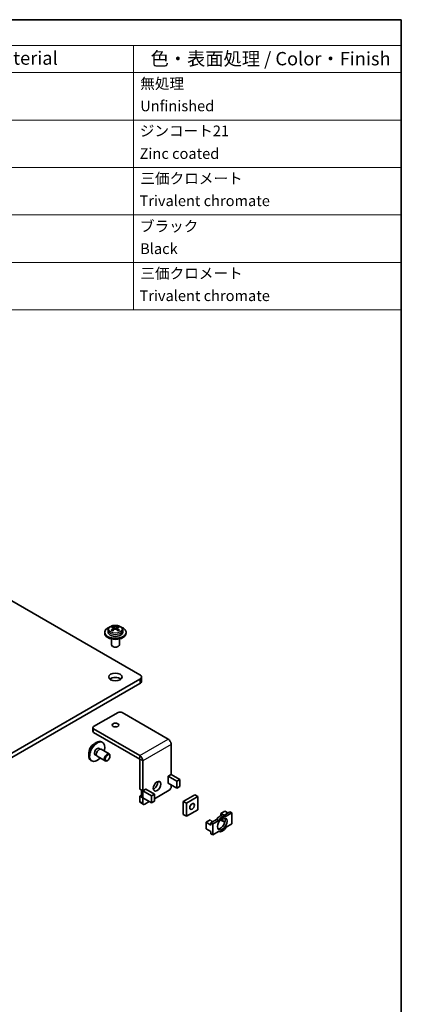
# Model space of a CAD drawing. Units: millimetres. Extents: x 0 to 1388, y 0 to 422.
# Drawn here: x 320 to 391, y 97 to 281 of the extents above; entities that cross this region are included whole.
import ezdxf

# ---------------------------------------------------------------- set-up
doc = ezdxf.new("R2010")
doc.units = ezdxf.units.MM
for name, color, linetype, lineweight in [('Border (ISO)', 7, 'Continuous', 35), ('Symbol (ISO)', 7, 'Continuous', 18), ('Visible (ISO)', 7, 'Continuous', 35), ('Visible Narrow (ISO)', 7, 'Continuous', 25)]:
    doc.layers.add(name, color=color, linetype=linetype, lineweight=lineweight)
doc.styles.add('Note Text (TK)', font='txt')
doc.styles.add('Note Text (TK2)', font='txt')

# ---------------------------------------------------------------- blocks, each defined once
blk = doc.blocks.new('図面枠 tk図枠')
at = {"layer": 'Border (ISO)'}
for p, q in [((14.5, 289), (405.5, 289)), ((405.5, 289), (405.5, 8))]:
    blk.add_line(p, q, dxfattribs=at)
blk = doc.blocks.new('構成内容 _ Components')
at = {"layer": 'Symbol (ISO)'}
for p, q in [((405.5, 289), (220.5, 289)), ((220.5, 289), (220.5, 284.16)), ((405.5, 289), (405.5, 284.16)), ((405.5, 284.16), (220.5, 284.16)), ((220.5, 284.16), (220.5, 279.12)), ((235.5, 284.16), (235.5, 279.12)), ((285.5, 284.16), (285.5, 279.12)), ((305.5, 284.16), (305.5, 279.12)), ((355.5, 284.16), (355.5, 279.12)), ((405.5, 284.16), (405.5, 279.12)), ((405.5, 279.12), (220.5, 279.12)), ((220.5, 279.12), (220.5, 234.79)), ((235.5, 279.12), (235.5, 234.79)), ((285.5, 279.12), (285.5, 234.79)), ((305.5, 279.12), (305.5, 234.79)), ((355.5, 279.12), (355.5, 234.79)), ((405.5, 279.12), (405.5, 234.79)), ((405.5, 270.25), (220.5, 270.25)), ((405.5, 261.39), (220.5, 261.39)), ((405.5, 252.52), (220.5, 252.52)), ((405.5, 243.66), (220.5, 243.66)), ((405.5, 234.79), (220.5, 234.79))]:
    blk.add_line(p, q, dxfattribs=at)
at = {"layer": 'Symbol (ISO)', "color": 7, "attachment_point": 7}
for s, insert, char_height, style in [('構成内容 / Components', (293.81, 284.56), 2.5, 'Note Text (TK)'), ('No.', (225.76, 280.38), 2.5, 'Note Text (TK)'), ('名称 / Part name', (246.92, 279.79), 2.5, 'Note Text (TK)'), ('数量 / Pcs', (286.97, 279.76), 2.5, 'Note Text (TK)'), ('材質 / Material', (318.62, 279.8), 2.5, 'Note Text (TK)'), ('色・表面処理 / Color・Finish', (358.65, 279.69), 2.5, 'Note Text (TK)'), ('1', (227.6, 275.91), 2, 'Note Text (TK2)'), ('シャーシ', (236.65, 275.56), 2, 'Note Text (TK2)'), ('1', (295.1, 275.91), 2, 'Note Text (TK2)'), ('アルミ板 A1050P', (306.65, 275.4), 2, 'Note Text (TK2)'), ('無処理', (356.73, 275.45), 2, 'Note Text (TK2)'), ('Unfinished', (356.73, 271.27), 2, 'Note Text (TK2)'), ('Mounting plate', (236.73, 270.93), 2, 'Note Text (TK2)'), ('Aluminium A1050P', (306.54, 271.26), 2, 'Note Text (TK2)'), ('2', (227.42, 267.04), 2, 'Note Text (TK2)'), ('固定金具', (236.83, 266.54), 2, 'Note Text (TK2)'), ('4', (294.87, 267.04), 2, 'Note Text (TK2)'), ('鋼板 SECC', (306.63, 266.49), 2, 'Note Text (TK2)'), ('ジンコート21', (356.65, 266.6), 2, 'Note Text (TK2)'), ('Steel SECC', (306.69, 262.4), 2, 'Note Text (TK2)'), ('Zinc coated', (356.62, 262.37), 2, 'Note Text (TK2)'), ('Mounting bracket', (236.73, 261.99), 2, 'Note Text (TK2)'), ('3', (227.42, 258.15), 2, 'Note Text (TK2)'), ('板ナット', (236.68, 257.67), 2, 'Note Text (TK2)'), ('4', (294.87, 258.18), 2, 'Note Text (TK2)'), ('鋼板 SPCC', (306.63, 257.63), 2, 'Note Text (TK2)'), ('三価クロメート', (356.76, 257.72), 2, 'Note Text (TK2)'), ('M3 nut', (236.73, 253.53), 2, 'Note Text (TK2)'), ('Steel SPCC', (306.69, 253.53), 2, 'Note Text (TK2)'), ('Trivalent chromate', (356.59, 253.55), 2, 'Note Text (TK2)'), ('4', (227.37, 249.31), 2, 'Note Text (TK2)'), ('ナットホルダー', (236.67, 248.83), 2, 'Note Text (TK2)'), ('4', (294.87, 249.31), 2, 'Note Text (TK2)'), ('POM', (306.7, 249.3), 2, 'Note Text (TK2)'), ('ブラック', (356.67, 248.79), 2, 'Note Text (TK2)'), ('Nut holder', (236.73, 244.63), 2, 'Note Text (TK2)'), ('Black', (356.72, 244.6), 2, 'Note Text (TK2)'), ('5', (227.42, 240.43), 2, 'Note Text (TK2)'), ('取付ビス (ナベM3 x 6)', (236.69, 239.94), 2, 'Note Text (TK2)'), ('8', (294.91, 240.42), 2, 'Note Text (TK2)'), ('鉄', (306.62, 239.94), 2, 'Note Text (TK2)'), ('三価クロメート', (356.76, 239.99), 2, 'Note Text (TK2)'), ('Screw (Pan head M3 - 6)', (236.69, 235.51), 2, 'Note Text (TK2)'), ('Steel', (306.69, 235.8), 2, 'Note Text (TK2)'), ('Trivalent chromate', (356.59, 235.81), 2, 'Note Text (TK2)')]:
    blk.add_mtext(s, dxfattribs=dict(at, insert=insert, char_height=char_height, style=style))

msp = doc.modelspace()

# ---------------------------------------------------------------- linework, layer by layer
at = {"layer": 'Visible (ISO)'}
for p, q in [((289.15, 189.2444), (342.183, 158.6258)), ((337.0777, 167.4967), (337.0777, 167.7021)), ((338.096, 167.4967), (338.096, 167.7021)), ((335.5868, 166.3825), (335.5868, 166.5866)), ((336.2118, 166.9542), (336.2118, 166.5866)), ((337.0554, 166.835), (337.1436, 166.8859)), ((337.2287, 166.9948), (337.2287, 167.3821)), ((337.2287, 167.3486), (337.4101, 167.2439)), ((337.7636, 167.2439), (337.945, 167.3486)), ((337.945, 166.9948), (337.945, 167.3821)), ((338.0301, 166.8859), (338.1183, 166.835)), ((338.9618, 166.9542), (338.9618, 166.5866)), ((339.5868, 166.3825), (339.5868, 166.5866)), ((336.8368, 165.312), (336.8368, 164.2392)), ((337.1449, 163.882), (337.0565, 163.933)), ((338.0288, 163.882), (338.1172, 163.933)), ((338.3368, 165.312), (338.3368, 164.2392)), ((342.4759, 158.2175), (342.4759, 157.401)), ((342.183, 157.8093), (289.15, 127.1906)), ((289.15, 126.3741), (342.183, 156.9928)), ((333.521, 148.9299), (338.1172, 151.5835)), ((338.8243, 151.5835), (347.4506, 146.603)), ((333.3745, 148.0725), (333.3745, 148.7257)), ((342.1473, 143.5412), (333.521, 148.5216)), ((333.521, 147.8684), (342.1473, 142.888)), ((335.1927, 145.9875), (335.016, 146.0895)), ((348.0167, 145.6226), (348.0167, 139.9933)), ((333.7554, 143.714), (334.0527, 143.5424)), ((334.4429, 144.9048), (334.7402, 144.7332)), ((334.9213, 144.7008), (336.4239, 143.8333)), ((336.5792, 143.3879), (336.5792, 143.49)), ((333.1927, 142.5234), (333.016, 142.6254)), ((334.1713, 143.4018), (335.6739, 142.5342)), ((336.1373, 142.6224), (336.0489, 142.5714)), ((342.1477, 137.258), (342.1477, 142.8874)), ((342.7134, 136.9314), (342.7134, 142.5608)), ((347.4474, 139.6647), (348.0167, 139.9933)), ((349.608, 139.0709), (348.0174, 139.9892)), ((347.4474, 139.6606), (347.4474, 139.6647)), ((347.451, 139.6626), (347.4474, 139.6606)), ((347.4474, 138.3542), (347.451, 138.3562)), ((347.4549, 138.3544), (347.4474, 138.3501)), ((347.4474, 138.3501), (347.4474, 138.3542)), ((349.0423, 138.7443), (347.4517, 139.6626)), ((349.0423, 137.4379), (347.4517, 138.3562)), ((348.0167, 138.03), (348.0167, 137.703)), ((349.0423, 138.7443), (349.608, 139.0709)), ((349.0423, 137.4379), (349.0423, 138.7443)), ((349.608, 137.7645), (349.608, 139.0709)), ((342.1477, 137.258), (342.7134, 136.9314)), ((342.1477, 135.9435), (342.4789, 136.1347)), ((342.4789, 135.9474), (342.4789, 137.0668)), ((342.7134, 136.9314), (343.2826, 137.2601)), ((342.7134, 136.927), (344.304, 136.0086)), ((343.2826, 137.256), (343.2791, 137.258)), ((343.2826, 137.256), (343.2791, 137.254)), ((344.8697, 136.3352), (343.2791, 137.2535)), ((343.2826, 137.2601), (343.2826, 137.256)), ((344.8697, 136.3352), (344.304, 136.0086)), ((347.6631, 137.0907), (344.8697, 135.4779)), ((344.8697, 136.3352), (344.8697, 135.0288)), ((349.0423, 137.4379), (349.608, 137.7645)), ((350.2794, 134.9678), (352.4007, 136.1925)), ((352.9664, 135.8659), (352.4007, 136.1925)), ((342.1477, 134.9678), (342.1477, 135.9435)), ((342.7134, 135.6169), (342.1477, 135.9435)), ((342.2512, 134.7389), (342.8169, 134.4123)), ((344.304, 134.7022), (342.7134, 135.6206)), ((342.7166, 135.6187), (342.7134, 135.6169)), ((342.7134, 134.6412), (342.7134, 135.6169)), ((343.9151, 134.9267), (343.0669, 134.437)), ((344.304, 136.0086), (344.304, 134.7022)), ((344.8697, 135.0288), (344.304, 134.7022)), ((350.8451, 134.6412), (350.2794, 134.9678)), ((350.2794, 132.5183), (350.2794, 134.9678)), ((352.9664, 135.8659), (350.8451, 134.6412)), ((350.8451, 134.6412), (350.8451, 132.1917)), ((352.9664, 133.4164), (352.9664, 135.8659)), ((350.8451, 132.1917), (350.2794, 132.5183)), ((350.8451, 132.1917), (352.9664, 133.4164)), ((357.2727, 132.6775), (358.0576, 133.1306)), ((357.6864, 132.5285), (357.2727, 132.6775)), ((357.2727, 132.6775), (357.2727, 132.3284)), ((357.6864, 132.5285), (357.6864, 132.4494)), ((357.8392, 132.4402), (357.6864, 132.5285)), ((357.9433, 132.4115), (358.9768, 133.0082)), ((358.6233, 132.8041), (358.0576, 133.1306)), ((359.3304, 132.8041), (358.2968, 132.2073)), ((359.3304, 132.8041), (358.9768, 133.0082)), ((359.3304, 130.7628), (359.3304, 132.8041)), ((354.5221, 131.0894), (355.3069, 131.5426)), ((355.4413, 130.5587), (354.5221, 131.0894)), ((354.5221, 129.8647), (354.5221, 131.0894)), ((355.565, 131.3037), (355.3069, 131.5426)), ((355.4413, 130.9669), (356.4749, 131.5637)), ((355.4413, 130.5587), (355.4413, 130.9669)), ((355.7948, 130.7628), (355.4413, 130.9669)), ((355.7948, 131.1711), (355.565, 131.3037)), ((356.8284, 131.3595), (355.7948, 130.7628)), ((355.7948, 130.7628), (355.7948, 128.7216)), ((356.8284, 131.3595), (356.4749, 131.5637)), ((357.2727, 131.5596), (357.2727, 131.4527)), ((357.6864, 131.3037), (357.2727, 131.4527)), ((357.6864, 131.8448), (357.6864, 131.3037)), ((358.0402, 131.0995), (357.6864, 131.3037)), ((357.9433, 132.4115), (358.2968, 132.2073)), ((358.2968, 130.1661), (359.3304, 130.7628)), ((355.4413, 129.3339), (354.5221, 129.8647)), ((355.4413, 128.9257), (355.4413, 129.3339)), ((355.7948, 128.7216), (355.4413, 128.9257)), ((355.7948, 128.7216), (356.8284, 129.3183))]:
    msp.add_line(p, q, dxfattribs=at)
for centre, start in [((347.4513, 138.356), 30), ((343.2794, 137.2538), 210)]:
    msp.add_arc(centre, 0.000408, start, 29.357754, dxfattribs=at)
for centre, major_axis, start_param, end_param in [((337.5868, 166.5866), (-2, 0), 5.22487897, 10.4830843), ((336.9504, 165.7206), (1.1719, 2.0298), 0.70852352, 0.86227281), ((337.4596, 165.2797), (-1.2521, 2.1687), 5.67035531, 5.86541111), ((337.7141, 165.4266), (1.2521, -2.1687), 2.52876266, 2.72381846), ((337.4596, 165.4266), (1.2521, 2.1687), 0.4177742, 0.61282999), ((337.7141, 165.2797), (-1.2521, -2.1687), 3.55936685, 3.75442265), ((338.2232, 165.7206), (1.1719, -2.0298), 2.27931985, 2.43306913), ((337.5868, 166.3825), (-2, 0), 0, 3.14159265), ((337.5868, 166.5866), (1.375, 0), 3.14159265, 6.28318531), ((337.4596, 165.4266), (1.2521, 2.1687), 0.95796633, 1.15302213), ((336.9504, 164.9857), (-1.1719, 2.0298), 5.4209125, 5.57466179), ((337.7141, 165.2797), (-1.2521, -2.1687), 4.09955899, 4.29461478), ((336.9787, 166.9948), (0.25, 0), 6.02799434, 6.28318531), ((337.5868, 167.3459), (-0.25, 0), 0.78539816, 2.35619449), ((337.4596, 165.2797), (-1.2521, 2.1687), 5.13016318, 5.32521897), ((338.195, 166.9948), (-0.25, 0), 0, 0.25519096), ((337.7141, 165.4266), (1.2521, -2.1687), 1.98857052, 2.18362632), ((338.2232, 164.9857), (-1.1719, -2.0298), 3.85011617, 4.00386546), ((337.5868, 164.2392), (-0.75, 0), 0, 3.14159265), ((337.5868, 164.1371), (-0.625, 0), 0.78539816, 2.35619449), ((341.4759, 158.2175), (1, 0), 5.49778714, 7.06858347), ((337.5868, 157.401), (-1.25, 0), 3.74285687, 5.68192109), ((341.4759, 157.401), (1, 0), 5.49778714, 6.28318531), ((338.4707, 151.3793), (0.5, 0), 0.78539816, 2.35619449), ((333.8745, 148.7257), (-0.5, 0), 5.49778714, 7.06858347), ((333.8745, 148.0725), (-0.5, 0), 0, 0.78539816), ((337.5868, 148.5828), (-0.6148, 0), 4.31015249, 5.11462548), ((334.016, 144.3575), (-1, -1.7321), 3.14159267, 6.28318531), ((334.1927, 144.2554), (-1, -1.7321), 1.9551931, 7.46958486), ((347.4506, 145.9494), (0.4002, -0.6933), 0.78539816, 2.35619449), ((334.1927, 144.2554), (-0.3562, -0.617), 2.87590542, 6.54887254), ((334.016, 144.3575), (-0.3563, -0.617), 0.25072633, 0.26568723), ((334.5463, 144.0513), (0.375, 0.6495), 0, 3.14159263), ((334.016, 144.3575), (0.3562, 0.617), 6.01749808, 6.03245898), ((336.0489, 143.1838), (-0.375, -0.6495), 2.35619449, 7.06858347), ((342.1473, 142.8876), (-0.4003, 0.6933), 3.92699082, 5.49778714), ((347.4513, 139.6624), (-0.8005, 0), 3.92699082, 3.93386158), ((344.7993, 138.1317), (0.5, 0.866), 3.74285687, 5.68192109), ((343.2794, 137.2538), (0.8005, 0), 3.80969983, 3.92699082), ((347.6631, 137.4989), (-0.25, -0.433), 0.78539816, 2.35619449), ((342.5012, 135.1719), (-0.25, -0.433), 5.49778714, 6.28318531), ((343.2794, 135.9474), (-0.8005, 0), 0, 0.78539816), ((343.0669, 134.8453), (-0.25, -0.433), 5.49778714, 7.06858347), ((351.3401, 134.3554), (0.3074, 0.5324), 4.31015249, 5.11462548), ((357.2091, 130.9669), (0.8125, 1.4073), 0.09223826, 1.47855807), ((357.2091, 130.9669), (-0.625, -1.0825), 0.28675655, 2.8548361), ((357.5626, 130.7628), (0.8125, 1.4073), 0.09223826, 1.47855807), ((357.5626, 130.7628), (-0.8125, -1.4073), 0.09223826, 1.47855807)]:
    msp.add_ellipse(centre, major_axis=major_axis, ratio=0.57735027, start_param=start_param, end_param=end_param, dxfattribs=at)
for centre, major_axis in [((337.5868, 158.2175), (-1.25, 0)), ((337.5868, 149.236), (0.6148, 0)), ((336.1373, 143.1327), (0.3125, 0.5413)), ((345.365, 137.8051), (-0.5, -0.866)), ((351.9058, 134.0288), (-0.3074, -0.5324)), ((357.5626, 130.7628), (-0.625, -1.0825))]:
    msp.add_ellipse(centre, major_axis=major_axis, ratio=0.57735027, dxfattribs=at)
for points, knots in [([(336.2118, 166.9542), (336.2118, 167.0416), (336.2307, 167.1286), (336.3025, 167.2962), (336.3578, 167.3753), (336.5053, 167.5278), (336.6027, 167.5975), (336.8298, 167.7173), (336.9619, 167.7651), (337.2407, 167.8312), (337.3874, 167.8496), (337.681, 167.8565), (337.828, 167.8454), (338.1109, 167.794), (338.2468, 167.7537), (338.496, 167.6438), (338.6092, 167.574), (338.7928, 167.4075), (338.8658, 167.3117), (338.9439, 167.1243), (338.9618, 167.0394), (338.9618, 166.9542)], [5.49778714, 5.49778714, 5.49778714, 5.49778714, 5.74008723, 5.74008723, 6.0068384, 6.0068384, 6.3282083, 6.3282083, 6.67882467, 6.67882467, 7.02761093, 7.02761093, 7.37331608, 7.37331608, 7.7209774, 7.7209774, 8.07244353, 8.07244353, 8.40315728, 8.40315728, 8.6393798, 8.6393798, 8.6393798, 8.6393798]), ([(337.1555, 167.2654), (337.1775, 167.2825), (337.1968, 167.3025), (337.2224, 167.3432), (337.2287, 167.3639), (337.2287, 167.4004), (337.2224, 167.4185), (337.1968, 167.4489), (337.1775, 167.4612), (337.1555, 167.4695)], [0.230234299, 0.230234299, 0.230234299, 0.230234299, 0.2491871827, 0.2491871827, 0.2681400664, 0.2681400664, 0.28709295, 0.28709295, 0.3060458337, 0.3060458337, 0.3060458337, 0.3060458337]), ([(337.4101, 167.6165), (337.4321, 167.6082), (337.4601, 167.601), (337.5216, 167.5913), (337.5553, 167.5889), (337.6184, 167.5889), (337.652, 167.5913), (337.7136, 167.601), (337.7416, 167.6082), (337.7636, 167.6165)], [0.1530436199, 0.1530436199, 0.1530436199, 0.1530436199, 0.1719965036, 0.1719965036, 0.1909493872, 0.1909493872, 0.2099022709, 0.2099022709, 0.2288551545, 0.2288551545, 0.2288551545, 0.2288551545]), ([(338.0182, 167.4695), (337.9962, 167.4612), (337.9769, 167.4489), (337.9513, 167.4185), (337.945, 167.4004), (337.945, 167.3639), (337.9513, 167.3432), (337.9769, 167.3025), (337.9962, 167.2825), (338.0182, 167.2654)], [0.0771906791, 0.0771906791, 0.0771906791, 0.0771906791, 0.0961435628, 0.0961435628, 0.1150964464, 0.1150964464, 0.1340493301, 0.1340493301, 0.1530022137, 0.1530022137, 0.1530022137, 0.1530022137]), ([(337.7636, 167.1184), (337.7416, 167.1356), (337.7136, 167.1505), (337.652, 167.1704), (337.6184, 167.1754), (337.5553, 167.1754), (337.5216, 167.1704), (337.4601, 167.1505), (337.4321, 167.1356), (337.4101, 167.1184)], [0, 0, 0, 0, 0.0189528837, 0.0189528837, 0.0379057673, 0.0379057673, 0.056858651, 0.056858651, 0.0758115346, 0.0758115346, 0.0758115346, 0.0758115346]), ([(333.6348, 145.71), (333.5989, 145.6918), (333.5635, 145.6717), (333.4153, 145.5785), (333.3078, 145.4879), (333.1111, 145.2795), (333.0219, 145.1617), (332.8691, 144.9109), (332.8053, 144.778), (332.7083, 144.5073), (332.6752, 144.3695), (332.6524, 144.1591), (332.65, 144.0843), (332.6541, 144.0113)], [1.5081142, 1.5081142, 1.5081142, 1.5081142, 1.61581932, 1.61581932, 1.96643568, 1.96643568, 2.31522195, 2.31522195, 2.6609271, 2.6609271, 3.00858842, 3.00858842, 3.20427478, 3.20427478, 3.20427478, 3.20427478])]:
    msp.add_open_spline(points, degree=3, knots=knots, dxfattribs=at)
at = {"layer": 'Visible Narrow (ISO)'}
for p, q in [((337.4101, 167.2439), (337.4101, 167.6165)), ((337.7636, 167.6165), (337.7636, 167.2439)), ((337.1555, 166.8974), (337.1555, 167.2654)), ((338.0182, 167.2654), (338.0182, 166.8974)), ((342.183, 157.8093), (342.183, 156.9928)), ((333.521, 147.8684), (333.521, 148.5216)), ((342.1473, 143.5412), (347.4506, 146.603)), ((348.0167, 145.6226), (342.7134, 142.5608)), ((342.1473, 142.888), (342.1473, 143.5412)), ((342.7134, 142.5608), (342.1477, 142.8874)), ((348.0174, 139.9892), (347.4517, 139.6626)), ((347.451, 139.6626), (347.4474, 139.6647)), ((347.451, 138.3562), (347.451, 139.6626)), ((347.4517, 139.6626), (347.4517, 138.3562)), ((343.2791, 137.2535), (342.7134, 136.927)), ((342.7134, 136.927), (342.7134, 135.6206)), ((343.2791, 137.254), (343.2755, 137.256)), ((343.2791, 137.254), (343.2791, 137.2535)), ((342.7134, 134.6412), (342.1477, 134.9678))]:
    msp.add_line(p, q, dxfattribs=at)
msp.add_ellipse((337.5868, 167.1312), major_axis=(1.2494, 0), ratio=0.57735027, dxfattribs=at)
for centre, major_axis, start_param, end_param in [((337.5868, 166.9542), (1.375, 0), 3.14159265, 6.28318531), ((333.6976, 144.5413), (-0.6875, -1.1908), 4.48061765, 4.94416031)]:
    msp.add_ellipse(centre, major_axis=major_axis, ratio=0.57735027, start_param=start_param, end_param=end_param, dxfattribs=at)

# ---------------------------------------------------------------- block references
msp.add_blockref('図面枠 tk図枠', (-14.5, -8))
at = {"layer": 'Symbol (ISO)'}
msp.add_blockref('構成内容 _ Components', (-14.5, -8), dxfattribs=at)

doc.saveas('drawing.dxf')
